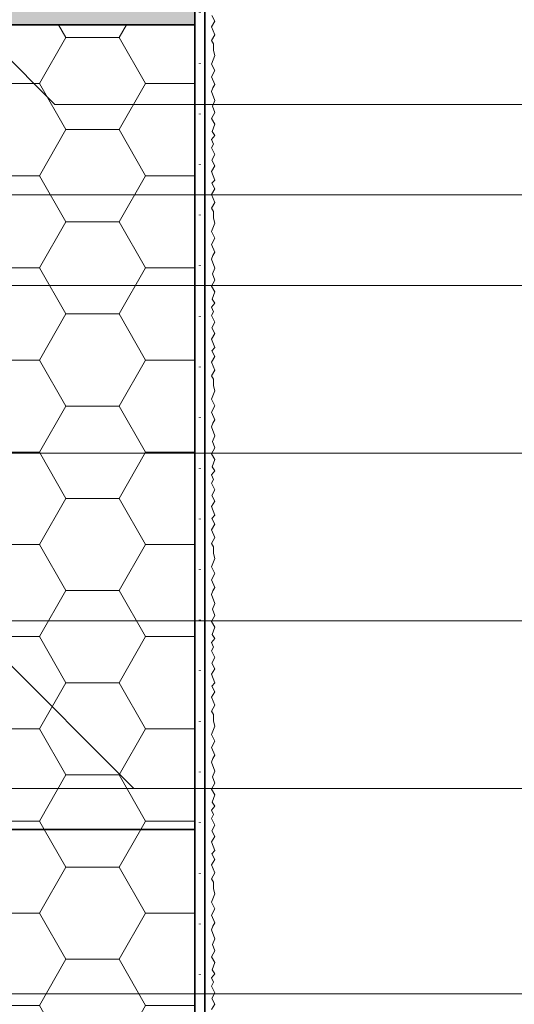
# Model space of a CAD drawing. Extents: x 0 to 1050, y 0 to 1485.
# Drawn here: x 558 to 705, y 152 to 445 of the extents above; entities that cross this region are included whole.
import ezdxf

# ---------------------------------------------------------------- set-up
doc = ezdxf.new("R2010")
doc.units = 0
doc.linetypes.add('ACAD_ISO07W100', pattern=[3, 0, -3])
doc.layers.get('0').update_dxf_attribs({"linetype": 'CONTINUOUS'})
for name, color, linetype, lineweight in [('20-ANSICHT-10', 8, 'CONTINUOUS', 9), ('23-ANSICHT-35', 2, 'CONTINUOUS', 35), ('50-BEMASSUNG-10', 8, 'CONTINUOUS', 9), ('71-SCHRAFFUR-18', 3, 'CONTINUOUS', 18), ('84-PUNKTIERT-50', 6, 'ACAD_ISO07W100', 50)]:
    doc.layers.add(name, color=color, linetype=linetype, lineweight=lineweight)
doc.styles.add('PLANSCHRIFT', font='arial.ttf')
doc.dimstyles.new('Beschriftung', dxfattribs={"dimscale": 2, "dimtxt": 7.5, "dimasz": 5, "dimexe": 1.5, "dimexo": 2, "dimgap": 1, "dimtad": 1, "dimdec": 1, "dimdsep": 46, "dimlunit": 6, "dimtxsty": 'PLANSCHRIFT', "dimblk": 'ARCHTICK', "dimcen": 2, "dimdle": 1.5, "dimclrd": 256, "dimclre": 256, "dimclrt": 256, "dimadec": 1, "dimazin": 0, "dimtfac": 1, "dimtdec": 1, "dimtmove": 1, "dimatfit": 3, "dimfxl": 1, "dimtolj": 1, "dimtzin": 0, "dimlwd": -1, "dimarcsym": 0})

# ---------------------------------------------------------------- blocks, each defined once
blk = doc.blocks.new('_ArchTick')
at = {"color": 0, "linetype": 'ByBlock', "const_width": 0.15}
blk.add_lwpolyline([(-0.5, -0.5), (0.5, 0.5)], dxfattribs=at)
blk = doc.blocks.new('DO Tragwinkel TWL-ALU-RF')
at = {"layer": '71-SCHRAFFUR-18'}
h = blk.add_hatch(color=252, dxfattribs=at)
h.paths.add_polyline_path([(194, -4), (200, -4), (200, 0), (160, 0), (160, -20), (0, -20), (0, -177.5), (18, -177.5), (18, -80.72), (20, -80.72), (20, -177.5), (41, -177.5), (41, -80.72), (43, -80.72), (43, -177.5), (60, -177.5), (60, -95, -0.414214), (75, -80), (200, -80), (200, -69), (194, -69)])
h.paths.add_polyline_path([(176, -7, -1), (182, -7), (182, -66, -1), (176, -66)], flags=16)
h.paths.add_polyline_path([(41, -197.5), (20, -197.5), (20, -294.67, -0.085164), (20.76, -294.5), (41, -294.5)])
h.paths.add_polyline_path([(60, -197.5), (43, -197.5), (43, -294.21), (41, -294.21), (41, -294.67, -0.34366), (43, -297.5), (60, -297.5)])
h.paths.add_polyline_path([(18, -197.5), (0, -197.5), (0, -297.5), (18, -297.5, -0.337782), (20, -294.67), (20, -294.21), (18, -294.21)])
h.paths.add_polyline_path([(40, -296.5), (21, -296.5, 0.414214), (20, -297.5), (41, -297.5, 0.414214)])
h.paths.add_polyline_path([(60, -317.5), (0, -317.5), (0, -320), (60, -320)])
at = {"layer": '23-ANSICHT-35'}
blk.add_lwpolyline([(60, -177.5), (60, -95, -0.414214), (75, -80), (200, -80), (200, 0), (160, 0), (160, -20), (0, -20), (0, -177.5)], format="xyb", close=True, dxfattribs=at)

msp = doc.modelspace()

# ---------------------------------------------------------------- hatches: boundary and pattern name
at = {"layer": '71-SCHRAFFUR-18'}
h = msp.add_hatch(dxfattribs=at)
h.set_pattern_fill('HONEY', color=254, scale=5, style=0)
h.paths.add_polyline_path([(610, 443.73), (490, 443.73), (475, 428.73), (475, 203.73), (610, 203.73)])
h = msp.add_hatch(dxfattribs=at)
h.set_pattern_fill('HONEY', color=254, scale=5, style=0)
h.paths.add_polyline_path([(610, 203.73), (410, 203.73), (410, 100), (610, 100)])

# ---------------------------------------------------------------- linework, layer by layer
at = {"layer": '20-ANSICHT-10'}
msp.add_lwpolyline([(615.08, 446.48), (616, 444.76), (615, 443.13), (616, 440.75), (615, 439), (615.59, 438), (615.62, 436.04), (616, 434.57), (615, 432.02), (616, 430.08), (615, 428.16), (616, 425.89), (615.38, 424.87), (615, 423.83), (616, 421.09), (615.24, 419.45), (616, 417.53), (615, 415.76), (616, 414.09), (615.18, 411.88), (616, 410.66), (615, 409.51), (615.57, 408.14), (615, 406.97), (616, 405.04), (615.08, 403.35), (616, 401.62), (615, 400), (616, 397.42), (615.08, 396.48), (616, 394.76), (615, 393.13), (616, 390.75), (615, 389), (615.59, 388), (615.62, 386.04), (616, 384.57), (615, 382.02), (616, 380.08), (615, 378.16), (616, 375.89), (615.38, 374.87), (615, 373.83), (616, 371.09), (615.24, 369.45), (616, 367.53), (615, 365.76), (616, 364.09), (615.18, 361.88), (616, 360.66), (615, 359.51), (615.57, 358.14), (615, 356.97), (616, 355.04), (615.08, 353.35), (616, 351.62), (615, 350), (616, 347.42), (615.08, 346.48), (616, 344.76), (615, 343.13), (616, 340.75), (615, 339), (615.59, 338), (615.62, 336.04), (616, 334.57), (615, 332.02), (616, 330.08), (615, 328.16), (616, 325.89), (615.38, 324.87), (615, 323.83), (616, 321.09), (615.24, 319.45), (616, 317.53), (615, 315.76), (616, 314.09), (615.18, 311.88), (616, 310.66), (615, 309.51), (615.57, 308.14), (615, 306.97), (616, 305.04), (615.08, 303.35), (616, 301.62), (615, 300), (616, 297.42), (615.08, 296.48), (616, 294.76), (615, 293.13), (616, 290.75), (615, 289), (615.59, 288), (615.62, 286.04), (616, 284.57), (615, 282.02), (616, 280.08), (615, 278.16), (616, 275.89), (615.38, 274.87), (615, 273.83), (616, 271.09), (615.24, 269.45), (616, 267.53), (615, 265.76), (616, 264.09), (615.18, 261.88), (616, 260.66), (615, 259.51), (615.57, 258.14), (615, 256.97), (616, 255.04), (615.08, 253.35), (616, 251.62), (615, 250), (616, 247.42), (615.08, 246.48), (616, 244.76), (615, 243.13), (616, 240.75), (615, 239), (615.59, 238), (615.62, 236.04), (616, 234.57), (615, 232.02), (616, 230.08), (615, 228.16), (616, 225.89), (615.38, 224.87), (615, 223.83), (616, 221.09), (615.24, 219.45), (616, 217.53), (615, 215.76), (616, 214.09), (615.18, 211.88), (616, 210.66), (615, 209.51), (615.57, 208.14), (615, 206.97), (616, 205.04), (615.08, 203.35), (616, 201.62), (615, 200), (616, 197.42), (615.08, 196.48), (616, 194.76), (615, 193.13), (616, 190.75), (615, 189), (615.59, 188), (615.62, 186.04), (616, 184.57), (615, 182.02), (616, 180.08), (615, 178.16), (616, 175.89), (615.38, 174.87), (615, 173.83), (616, 171.09), (615.24, 169.45), (616, 167.53), (615, 165.76), (616, 164.09), (615.18, 161.88), (616, 160.66), (615, 159.51), (615.57, 158.14), (615, 156.97), (616, 155.04), (615.08, 153.35), (616, 151.62), (615, 150)], dxfattribs=at)
at = {"layer": '23-ANSICHT-35'}
for points in [[(346.5, 526.73), (613, 526.73), (613, 100)], [(410, 100), (410, 203.73), (610, 203.73), (610, 100)]]:
    msp.add_lwpolyline(points, dxfattribs=at)
msp.add_lwpolyline([(610, 443.73), (610, 203.73), (475, 203.73), (475, 428.73), (490, 443.73)], close=True, dxfattribs=at)
at = {"layer": '84-PUNKTIERT-50', "ltscale": 5}
msp.add_lwpolyline([(611.5, 100), (611.5, 525.23), (349.5, 525.23)], dxfattribs=at)

# ---------------------------------------------------------------- block references
msp.add_blockref('DO Tragwinkel TWL-ALU-RF', (410, 523.73))

# ---------------------------------------------------------------- leaders
at = {"layer": '50-BEMASSUNG-10'}
for points in [[(484.43, 503.73), (568.2, 419.96), (965, 419.96)], [(471.52, 336.23), (591.79, 215.96), (965, 215.96)], [(374.72, 330.37), (439.14, 265.96), (961.2, 265.96)], [(453, 315.96), (494.75, 315.96), (965, 315.96)], [(395.35, 222.17), (439.14, 265.96), (965, 265.96)], [(471.52, 215.95), (837.3, 215.96), (965, 215.96)], [(407.75, 203.73), (456.75, 154.73), (965, 154.73)]]:
    msp.add_leader(points, dimstyle='Beschriftung', override={"dimtad": 0}, dxfattribs=at)
at = {"layer": '50-BEMASSUNG-10', "annotation_type": 0, "has_hookline": 1, "hookline_direction": 1, "horizontal_direction": (-1, 0, 0)}
msp.add_leader([(470, 392.96), (575.28, 392.96), (965, 392.96)], dimstyle='Beschriftung', override={"dimtad": 0}, dxfattribs=at)
at = {"layer": '50-BEMASSUNG-10', "color": 252}
msp.add_leader([(410, 365.96), (538.08, 365.96), (965, 365.96)], dimstyle='Beschriftung', override={"dimtad": 0, "dimclrd": 252}, dxfattribs=at)

doc.saveas('drawing.dxf')
